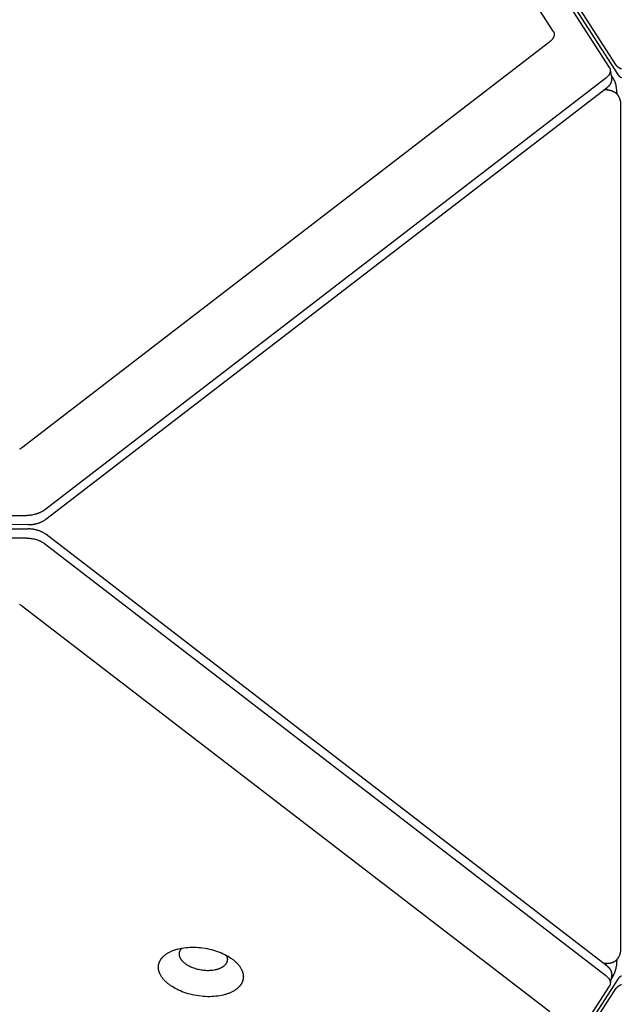
# Model space of a CAD drawing. Units: millimetres. Extents: x 1259 to 2137, y -1206 to -431.
# Drawn here: x 1649 to 1665, y -831 to -805 of the extents above; entities that cross this region are included whole.
import ezdxf

# ---------------------------------------------------------------- set-up
doc = ezdxf.new("R2010")
doc.units = ezdxf.units.MM
doc.header["$MEASUREMENT"] = 0
doc.layers.add('Make2D$visible$lines', color=30, linetype='Continuous', true_color=0xff7f00)

msp = doc.modelspace()

# ---------------------------------------------------------------- linework, layer by layer
at = {"layer": 'Make2D$visible$lines'}
for points in [[(1663.346, -804.921), (1631.026, -754.829)], [(1665.041, -805.841), (1632.275, -755.06)], [(1632.088, -755.118), (1664.854, -805.899)], [(1632.315, -755.305), (1665.081, -806.086)], [(1663.346, -804.921), (1663.349, -804.925), (1663.351, -804.929), (1663.354, -804.933), (1663.356, -804.937), (1663.358, -804.941), (1663.36, -804.946), (1663.362, -804.95), (1663.364, -804.954), (1663.366, -804.958), (1663.367, -804.963), (1663.368, -804.967), (1663.37, -804.972), (1663.371, -804.976), (1663.372, -804.98), (1663.373, -804.985), (1663.373, -804.989), (1663.374, -804.994), (1663.375, -804.998), (1663.375, -805.003), (1663.375, -805.008), (1663.375, -805.012), (1663.375, -805.017), (1663.375, -805.021), (1663.375, -805.026), (1663.374, -805.031), (1663.373, -805.035), (1663.373, -805.04), (1663.372, -805.045), (1663.371, -805.049), (1663.37, -805.054), (1663.368, -805.059), (1663.367, -805.063), (1663.365, -805.068), (1663.363, -805.073), (1663.362, -805.078), (1663.359, -805.082), (1663.357, -805.087), (1663.355, -805.092), (1663.353, -805.096), (1663.35, -805.101), (1663.347, -805.105), (1663.345, -805.11), (1663.342, -805.115), (1663.339, -805.119), (1663.335, -805.124), (1663.332, -805.128), (1663.329, -805.133), (1663.325, -805.138), (1663.321, -805.142), (1663.317, -805.146), (1663.309, -805.155), (1663.301, -805.164), (1663.292, -805.173), (1663.283, -805.181), (1663.273, -805.19), (1663.263, -805.198), (1663.253, -805.206)], [(1649.079, -816.106), (1663.253, -805.206)], [(1664.855, -805.9), (1664.857, -805.904), (1664.86, -805.908), (1664.862, -805.913), (1664.864, -805.917), (1664.866, -805.921), (1664.868, -805.925), (1664.87, -805.929), (1664.871, -805.933), (1664.873, -805.938), (1664.874, -805.942), (1664.875, -805.946), (1664.876, -805.95), (1664.877, -805.955), (1664.878, -805.959), (1664.879, -805.963), (1664.88, -805.968), (1664.88, -805.972), (1664.88, -805.977), (1664.881, -805.981), (1664.881, -805.986), (1664.881, -805.99), (1664.88, -805.995), (1664.88, -805.999), (1664.88, -806.004), (1664.879, -806.008), (1664.878, -806.013), (1664.877, -806.017), (1664.877, -806.022), (1664.875, -806.027), (1664.874, -806.031), (1664.873, -806.036), (1664.871, -806.041), (1664.87, -806.045), (1664.868, -806.05), (1664.866, -806.055), (1664.864, -806.06), (1664.862, -806.064), (1664.86, -806.069), (1664.858, -806.074), (1664.855, -806.078), (1664.853, -806.083), (1664.85, -806.088), (1664.847, -806.093), (1664.844, -806.097), (1664.841, -806.102), (1664.838, -806.107), (1664.835, -806.111), (1664.831, -806.116), (1664.828, -806.12), (1664.824, -806.125), (1664.816, -806.134), (1664.808, -806.143), (1664.8, -806.152), (1664.791, -806.161), (1664.781, -806.169), (1664.771, -806.178), (1664.761, -806.186)], [(1664.854, -805.899), (1664.855, -805.9)], [(1664.88, -805.968), (1664.919, -806.207)], [(1665.042, -805.843), (1665.041, -805.841)], [(1665.184, -805.944), (1665.172, -805.94), (1665.161, -805.935), (1665.15, -805.929), (1665.139, -805.924), (1665.128, -805.918), (1665.118, -805.912), (1665.114, -805.909), (1665.109, -805.906), (1665.104, -805.903), (1665.1, -805.9), (1665.095, -805.897), (1665.091, -805.894), (1665.087, -805.89), (1665.083, -805.887), (1665.079, -805.884), (1665.075, -805.88), (1665.071, -805.877), (1665.067, -805.873), (1665.064, -805.869), (1665.06, -805.866), (1665.057, -805.862), (1665.054, -805.858), (1665.051, -805.854), (1665.048, -805.85), (1665.045, -805.847), (1665.042, -805.843)], [(1664.759, -806.188), (1649.689, -817.777)], [(1664.761, -806.186), (1664.759, -806.188)], [(1664.799, -806.433), (1664.807, -806.426), (1664.815, -806.42), (1664.822, -806.414), (1664.829, -806.408), (1664.836, -806.401), (1664.843, -806.395), (1664.849, -806.388), (1664.856, -806.381), (1664.862, -806.374), (1664.867, -806.367), (1664.873, -806.36), (1664.878, -806.353), (1664.883, -806.346), (1664.888, -806.339), (1664.892, -806.331), (1664.896, -806.324), (1664.9, -806.317), (1664.902, -806.313), (1664.904, -806.309), (1664.905, -806.306), (1664.907, -806.302), (1664.908, -806.298), (1664.91, -806.295), (1664.911, -806.291), (1664.912, -806.287), (1664.913, -806.284), (1664.914, -806.28), (1664.915, -806.276), (1664.916, -806.272), (1664.917, -806.269), (1664.918, -806.265), (1664.919, -806.261), (1664.919, -806.258), (1664.92, -806.254), (1664.92, -806.25), (1664.92, -806.247), (1664.921, -806.243), (1664.921, -806.239), (1664.921, -806.236), (1664.921, -806.232), (1664.921, -806.229), (1664.921, -806.225), (1664.921, -806.221), (1664.92, -806.218), (1664.92, -806.214), (1664.919, -806.211), (1664.919, -806.207)], [(1664.969, -806.202), (1664.901, -806.095)], [(1665.062, -806.619), (1665.061, -806.589), (1665.06, -806.558), (1665.058, -806.527), (1665.055, -806.496), (1665.051, -806.465), (1665.047, -806.435), (1665.042, -806.406), (1665.036, -806.378), (1665.029, -806.35), (1665.022, -806.324), (1665.018, -806.312), (1665.014, -806.3), (1665.01, -806.288), (1665.006, -806.277), (1665.002, -806.266), (1664.997, -806.255), (1664.993, -806.245), (1664.988, -806.236), (1664.984, -806.226), (1664.979, -806.218), (1664.974, -806.209), (1664.969, -806.202)], [(1665.081, -806.086), (1665.084, -806.09), (1665.087, -806.094), (1665.09, -806.098), (1665.093, -806.102), (1665.096, -806.105), (1665.099, -806.109), (1665.102, -806.113), (1665.106, -806.117), (1665.109, -806.12), (1665.113, -806.124), (1665.117, -806.128), (1665.121, -806.131), (1665.125, -806.135), (1665.129, -806.138), (1665.133, -806.142), (1665.138, -806.145), (1665.143, -806.148), (1665.147, -806.152), (1665.152, -806.155), (1665.157, -806.158), (1665.162, -806.161), (1665.167, -806.164), (1665.178, -806.17)], [(1649.729, -818.022), (1664.799, -806.433)], [(1664.805, -806.503), (1664.708, -806.503)], [(1664.769, -806.456), (1664.773, -806.479), (1664.776, -806.503)], [(1664.805, -806.503), (1664.812, -806.503), (1664.819, -806.503), (1664.826, -806.503), (1664.832, -806.504), (1664.839, -806.504), (1664.846, -806.505), (1664.853, -806.506), (1664.86, -806.507), (1664.867, -806.508), (1664.874, -806.509), (1664.881, -806.511), (1664.888, -806.513), (1664.894, -806.514), (1664.901, -806.516), (1664.908, -806.518), (1664.915, -806.521), (1664.921, -806.523), (1664.928, -806.525), (1664.934, -806.528), (1664.941, -806.531), (1664.947, -806.533), (1664.954, -806.536), (1664.96, -806.54), (1664.966, -806.543), (1664.972, -806.546), (1664.978, -806.55), (1664.984, -806.553), (1664.99, -806.557), (1664.996, -806.561), (1665.002, -806.565), (1665.007, -806.569), (1665.013, -806.573), (1665.022, -806.58), (1665.031, -806.588), (1665.04, -806.597), (1665.049, -806.605), (1665.057, -806.614), (1665.066, -806.624), (1665.07, -806.628), (1665.073, -806.633), (1665.077, -806.638), (1665.081, -806.643), (1665.084, -806.648), (1665.088, -806.653), (1665.091, -806.658), (1665.095, -806.663), (1665.101, -806.674), (1665.107, -806.685), (1665.113, -806.695), (1665.118, -806.707), (1665.123, -806.718), (1665.127, -806.729), (1665.131, -806.739), (1665.134, -806.748), (1665.137, -806.758), (1665.14, -806.768), (1665.142, -806.778), (1665.144, -806.788), (1665.146, -806.798), (1665.148, -806.808), (1665.15, -806.818), (1665.151, -806.828), (1665.152, -806.838), (1665.153, -806.848), (1665.154, -806.858), (1665.155, -806.869), (1665.155, -806.879), (1665.155, -806.889)], [(1665.155, -806.889), (1665.155, -829.56)], [(1649.079, -816.106), (1649.068, -816.114), (1649.057, -816.122), (1649.046, -816.13), (1649.034, -816.138), (1649.022, -816.145)], [(1550.419, -817.923), (1649.22, -817.922)], [(1649.223, -817.922), (1649.22, -817.922)], [(1649.687, -817.779), (1649.676, -817.787), (1649.665, -817.794), (1649.653, -817.802), (1649.641, -817.809), (1649.629, -817.816), (1649.616, -817.823), (1649.603, -817.83), (1649.59, -817.836), (1649.577, -817.843), (1649.563, -817.849), (1649.549, -817.854), (1649.535, -817.86), (1649.52, -817.866), (1649.506, -817.871), (1649.475, -817.881), (1649.445, -817.889), (1649.414, -817.897), (1649.382, -817.904), (1649.35, -817.91), (1649.334, -817.913), (1649.318, -817.915), (1649.302, -817.917), (1649.286, -817.919), (1649.27, -817.92), (1649.255, -817.921), (1649.239, -817.921), (1649.223, -817.922)], [(1649.689, -817.777), (1649.687, -817.779)], [(1649.26, -818.167), (1550.459, -818.168)], [(1649.26, -818.167), (1649.275, -818.167), (1649.291, -818.166), (1649.307, -818.165), (1649.322, -818.164), (1649.338, -818.163), (1649.355, -818.161), (1649.371, -818.159), (1649.387, -818.157), (1649.403, -818.155), (1649.42, -818.152), (1649.436, -818.149), (1649.452, -818.145), (1649.468, -818.141), (1649.484, -818.137), (1649.5, -818.133), (1649.516, -818.128), (1649.532, -818.123), (1649.547, -818.118), (1649.562, -818.112), (1649.577, -818.107), (1649.592, -818.101), (1649.606, -818.094), (1649.62, -818.088), (1649.634, -818.081), (1649.647, -818.074), (1649.66, -818.067), (1649.672, -818.06), (1649.684, -818.053), (1649.696, -818.045), (1649.707, -818.038), (1649.718, -818.03), (1649.729, -818.022)], [(1550.459, -818.283), (1649.26, -818.282)], [(1649.729, -818.426), (1649.718, -818.419), (1649.707, -818.411), (1649.696, -818.403), (1649.684, -818.396), (1649.672, -818.389), (1649.66, -818.381), (1649.647, -818.374), (1649.634, -818.368), (1649.62, -818.361), (1649.606, -818.355), (1649.592, -818.348), (1649.577, -818.342), (1649.562, -818.337), (1649.547, -818.331), (1649.532, -818.326), (1649.516, -818.321), (1649.5, -818.316), (1649.484, -818.312), (1649.468, -818.308), (1649.452, -818.304), (1649.436, -818.3), (1649.42, -818.297), (1649.403, -818.294), (1649.387, -818.292), (1649.371, -818.289), (1649.355, -818.287), (1649.338, -818.286), (1649.322, -818.284), (1649.307, -818.283), (1649.291, -818.283), (1649.275, -818.282), (1649.26, -818.282)], [(1664.8, -830.016), (1649.729, -818.426)], [(1649.22, -818.527), (1550.419, -818.528)], [(1649.22, -818.527), (1649.223, -818.527)], [(1649.223, -818.527), (1649.239, -818.527), (1649.255, -818.528), (1649.27, -818.529), (1649.286, -818.53), (1649.302, -818.532), (1649.318, -818.534), (1649.334, -818.536), (1649.35, -818.539), (1649.382, -818.544), (1649.414, -818.551), (1649.445, -818.559), (1649.475, -818.568), (1649.506, -818.578), (1649.52, -818.583), (1649.535, -818.589), (1649.549, -818.594), (1649.563, -818.6), (1649.577, -818.606), (1649.59, -818.613), (1649.603, -818.619), (1649.616, -818.626), (1649.629, -818.633), (1649.641, -818.64), (1649.653, -818.647), (1649.665, -818.654), (1649.676, -818.662), (1649.687, -818.67)], [(1649.687, -818.67), (1649.689, -818.671)], [(1649.689, -818.671), (1664.76, -830.261)], [(1649.022, -820.304), (1649.034, -820.311), (1649.046, -820.319), (1649.057, -820.327), (1649.068, -820.335), (1649.079, -820.343)], [(1663.253, -831.242), (1649.079, -820.343)], [(1653.048, -830.513), (1653.031, -830.501), (1653.014, -830.488), (1652.998, -830.475), (1652.982, -830.461), (1652.967, -830.447), (1652.951, -830.433), (1652.936, -830.419), (1652.922, -830.405), (1652.908, -830.39), (1652.895, -830.375), (1652.881, -830.36), (1652.869, -830.344), (1652.857, -830.329), (1652.845, -830.313), (1652.835, -830.297), (1652.824, -830.281), (1652.814, -830.264), (1652.805, -830.248), (1652.797, -830.231), (1652.793, -830.223), (1652.789, -830.214), (1652.785, -830.206), (1652.782, -830.198), (1652.779, -830.189), (1652.776, -830.181), (1652.773, -830.172), (1652.77, -830.164), (1652.767, -830.155), (1652.765, -830.147), (1652.763, -830.138), (1652.761, -830.13), (1652.759, -830.121), (1652.757, -830.113), (1652.755, -830.104), (1652.754, -830.096), (1652.753, -830.087), (1652.752, -830.079), (1652.751, -830.07), (1652.751, -830.062), (1652.75, -830.053), (1652.75, -830.045), (1652.75, -830.037), (1652.75, -830.028), (1652.751, -830.02), (1652.751, -830.011), (1652.752, -830.003), (1652.753, -829.995), (1652.754, -829.986), (1652.756, -829.978), (1652.757, -829.97), (1652.759, -829.962), (1652.761, -829.954), (1652.763, -829.946), (1652.765, -829.938), (1652.768, -829.93), (1652.77, -829.922), (1652.773, -829.914), (1652.776, -829.906), (1652.779, -829.898), (1652.783, -829.89), (1652.786, -829.882), (1652.79, -829.875), (1652.794, -829.867), (1652.798, -829.86), (1652.802, -829.852), (1652.807, -829.845), (1652.811, -829.838), (1652.816, -829.83), (1652.821, -829.823), (1652.826, -829.816), (1652.831, -829.809), (1652.837, -829.802), (1652.842, -829.795), (1652.848, -829.788), (1652.854, -829.781), (1652.86, -829.775), (1652.866, -829.768), (1652.879, -829.755), (1652.892, -829.742), (1652.906, -829.73), (1652.92, -829.718), (1652.935, -829.706), (1652.95, -829.695), (1652.966, -829.684), (1652.982, -829.673), (1652.998, -829.663), (1653.015, -829.653), (1653.032, -829.644), (1653.05, -829.634), (1653.067, -829.625), (1653.085, -829.617), (1653.104, -829.609), (1653.122, -829.601), (1653.141, -829.593), (1653.16, -829.586), (1653.18, -829.579), (1653.201, -829.572), (1653.222, -829.566), (1653.243, -829.559), (1653.266, -829.553), (1653.288, -829.548), (1653.335, -829.537), (1653.383, -829.528), (1653.434, -829.52), (1653.486, -829.514), (1653.54, -829.509), (1653.595, -829.506), (1653.651, -829.504), (1653.708, -829.504), (1653.766, -829.506), (1653.825, -829.51), (1653.884, -829.516), (1653.943, -829.523), (1654.001, -829.532), (1654.06, -829.542), (1654.118, -829.555), (1654.175, -829.569), (1654.231, -829.584), (1654.285, -829.601), (1654.339, -829.619), (1654.39, -829.638), (1654.44, -829.658), (1654.488, -829.68), (1654.534, -829.702), (1654.578, -829.725), (1654.62, -829.749), (1654.66, -829.773), (1654.697, -829.798), (1654.715, -829.81), (1654.732, -829.823)], [(1653.481, -829.955), (1653.466, -829.944), (1653.452, -829.933), (1653.439, -829.921), (1653.425, -829.909), (1653.413, -829.897), (1653.407, -829.89), (1653.401, -829.884), (1653.395, -829.877), (1653.389, -829.871), (1653.384, -829.864), (1653.378, -829.858), (1653.373, -829.851), (1653.368, -829.844), (1653.363, -829.837), (1653.359, -829.83), (1653.354, -829.823), (1653.35, -829.816), (1653.346, -829.809), (1653.342, -829.802), (1653.339, -829.795), (1653.335, -829.788), (1653.332, -829.78), (1653.329, -829.773), (1653.327, -829.766), (1653.324, -829.759), (1653.322, -829.751), (1653.32, -829.744), (1653.318, -829.737), (1653.317, -829.729), (1653.315, -829.722), (1653.314, -829.715), (1653.313, -829.707), (1653.313, -829.7), (1653.313, -829.693), (1653.313, -829.685), (1653.313, -829.678), (1653.313, -829.675), (1653.313, -829.671), (1653.314, -829.667), (1653.314, -829.664), (1653.314, -829.66), (1653.315, -829.657), (1653.316, -829.653), (1653.316, -829.65), (1653.317, -829.646), (1653.318, -829.643), (1653.319, -829.639), (1653.319, -829.636), (1653.321, -829.629), (1653.324, -829.622), (1653.326, -829.615), (1653.329, -829.608), (1653.332, -829.601), (1653.335, -829.595), (1653.338, -829.588), (1653.342, -829.582), (1653.346, -829.575), (1653.35, -829.569), (1653.354, -829.563), (1653.358, -829.557), (1653.363, -829.551), (1653.368, -829.545), (1653.373, -829.539), (1653.378, -829.533), (1653.384, -829.528)], [(1665.155, -829.56), (1665.155, -829.57), (1665.155, -829.58), (1665.154, -829.59), (1665.154, -829.6), (1665.153, -829.61), (1665.152, -829.621), (1665.15, -829.631), (1665.149, -829.641), (1665.147, -829.651), (1665.145, -829.661), (1665.142, -829.671), (1665.14, -829.681), (1665.137, -829.691), (1665.134, -829.7), (1665.131, -829.71), (1665.128, -829.719), (1665.123, -829.731), (1665.118, -829.742), (1665.113, -829.753), (1665.107, -829.764), (1665.101, -829.775), (1665.095, -829.785), (1665.092, -829.79), (1665.088, -829.795), (1665.085, -829.801), (1665.081, -829.806), (1665.077, -829.81), (1665.074, -829.815), (1665.07, -829.82), (1665.066, -829.825), (1665.058, -829.834), (1665.049, -829.843), (1665.041, -829.852), (1665.032, -829.86), (1665.022, -829.868), (1665.013, -829.876), (1665.007, -829.88), (1665.002, -829.884), (1664.996, -829.888), (1664.99, -829.892), (1664.985, -829.895), (1664.979, -829.899), (1664.973, -829.902), (1664.966, -829.906), (1664.96, -829.909), (1664.954, -829.912), (1664.948, -829.915), (1664.941, -829.918), (1664.935, -829.921), (1664.928, -829.923), (1664.922, -829.926), (1664.915, -829.928), (1664.908, -829.93), (1664.901, -829.932), (1664.895, -829.934), (1664.888, -829.936), (1664.881, -829.937), (1664.874, -829.939), (1664.867, -829.94), (1664.86, -829.942), (1664.853, -829.943), (1664.847, -829.943), (1664.84, -829.944), (1664.833, -829.945), (1664.826, -829.945), (1664.819, -829.946), (1664.812, -829.946), (1664.805, -829.946)], [(1654.732, -829.823), (1654.749, -829.835), (1654.766, -829.848), (1654.782, -829.861), (1654.798, -829.875), (1654.813, -829.889), (1654.829, -829.903), (1654.843, -829.917), (1654.858, -829.931), (1654.872, -829.946), (1654.885, -829.961), (1654.898, -829.976), (1654.911, -829.992), (1654.923, -830.008), (1654.934, -830.023), (1654.945, -830.039), (1654.956, -830.056), (1654.965, -830.072), (1654.974, -830.088), (1654.983, -830.105), (1654.987, -830.113), (1654.991, -830.122), (1654.994, -830.13), (1654.998, -830.138), (1655.001, -830.147), (1655.004, -830.155), (1655.007, -830.164), (1655.01, -830.172), (1655.013, -830.181), (1655.015, -830.189), (1655.017, -830.198), (1655.019, -830.206), (1655.021, -830.215), (1655.023, -830.223), (1655.024, -830.232), (1655.026, -830.24), (1655.027, -830.249), (1655.028, -830.257), (1655.028, -830.266), (1655.029, -830.274), (1655.029, -830.283), (1655.03, -830.291), (1655.03, -830.3), (1655.029, -830.308), (1655.029, -830.316), (1655.028, -830.325), (1655.028, -830.333), (1655.027, -830.341), (1655.025, -830.35), (1655.024, -830.358), (1655.023, -830.366), (1655.021, -830.374), (1655.019, -830.382), (1655.017, -830.39), (1655.015, -830.399), (1655.012, -830.407), (1655.009, -830.414), (1655.007, -830.422), (1655.004, -830.43), (1655, -830.438), (1654.997, -830.446), (1654.993, -830.454), (1654.99, -830.461), (1654.986, -830.469), (1654.982, -830.476), (1654.977, -830.484), (1654.973, -830.491), (1654.968, -830.499), (1654.964, -830.506), (1654.959, -830.513), (1654.954, -830.52), (1654.948, -830.527), (1654.943, -830.534), (1654.938, -830.541), (1654.932, -830.548), (1654.926, -830.555), (1654.92, -830.561), (1654.914, -830.568), (1654.901, -830.581), (1654.888, -830.594), (1654.874, -830.606), (1654.86, -830.618), (1654.845, -830.63), (1654.83, -830.641), (1654.814, -830.652), (1654.798, -830.663), (1654.782, -830.673), (1654.765, -830.683), (1654.748, -830.692), (1654.73, -830.702), (1654.713, -830.711), (1654.695, -830.719), (1654.676, -830.727), (1654.658, -830.735), (1654.639, -830.743), (1654.619, -830.75), (1654.599, -830.757), (1654.579, -830.764), (1654.558, -830.77), (1654.536, -830.777), (1654.514, -830.783), (1654.492, -830.788), (1654.445, -830.799), (1654.396, -830.808), (1654.346, -830.816), (1654.294, -830.822), (1654.24, -830.827), (1654.185, -830.83), (1654.129, -830.832), (1654.072, -830.832), (1654.014, -830.83), (1653.955, -830.826), (1653.896, -830.82), (1653.837, -830.813), (1653.778, -830.804), (1653.72, -830.794), (1653.662, -830.781), (1653.605, -830.767), (1653.549, -830.752), (1653.494, -830.735), (1653.441, -830.717), (1653.389, -830.698), (1653.34, -830.678), (1653.291, -830.656), (1653.245, -830.634), (1653.201, -830.611), (1653.16, -830.587), (1653.12, -830.563), (1653.083, -830.538), (1653.065, -830.526), (1653.048, -830.513)], [(1654.574, -829.723), (1654.577, -829.729), (1654.58, -829.736), (1654.583, -829.743), (1654.585, -829.749), (1654.588, -829.756), (1654.59, -829.763), (1654.592, -829.77), (1654.594, -829.777), (1654.596, -829.783), (1654.597, -829.79), (1654.598, -829.797), (1654.599, -829.804), (1654.6, -829.81), (1654.6, -829.817), (1654.601, -829.824), (1654.601, -829.831), (1654.601, -829.837), (1654.601, -829.844), (1654.6, -829.851), (1654.599, -829.857), (1654.598, -829.864), (1654.597, -829.871), (1654.596, -829.877), (1654.594, -829.884), (1654.592, -829.89), (1654.59, -829.896), (1654.588, -829.903), (1654.586, -829.909), (1654.583, -829.915), (1654.58, -829.921), (1654.577, -829.927), (1654.574, -829.933), (1654.571, -829.939), (1654.567, -829.945), (1654.563, -829.951), (1654.559, -829.957), (1654.555, -829.962), (1654.551, -829.968), (1654.547, -829.973), (1654.542, -829.979), (1654.537, -829.984), (1654.532, -829.989), (1654.527, -829.995), (1654.522, -830), (1654.516, -830.005), (1654.511, -830.009), (1654.505, -830.014), (1654.499, -830.019), (1654.493, -830.023), (1654.487, -830.028), (1654.481, -830.032), (1654.474, -830.037), (1654.468, -830.041), (1654.461, -830.045), (1654.448, -830.053), (1654.434, -830.06), (1654.42, -830.067), (1654.405, -830.074), (1654.391, -830.08), (1654.38, -830.085), (1654.369, -830.089), (1654.358, -830.093), (1654.346, -830.096), (1654.334, -830.1), (1654.322, -830.104), (1654.31, -830.107), (1654.297, -830.11), (1654.27, -830.116), (1654.243, -830.122), (1654.215, -830.126), (1654.185, -830.13), (1654.155, -830.132), (1654.124, -830.134), (1654.092, -830.135), (1654.06, -830.135), (1654.027, -830.134), (1653.994, -830.132), (1653.96, -830.129), (1653.927, -830.124), (1653.894, -830.119), (1653.861, -830.113), (1653.828, -830.106), (1653.796, -830.099), (1653.764, -830.09), (1653.733, -830.08), (1653.703, -830.07), (1653.674, -830.059), (1653.646, -830.048), (1653.619, -830.036), (1653.593, -830.023), (1653.568, -830.01), (1653.544, -829.997), (1653.522, -829.983), (1653.501, -829.969), (1653.49, -829.962), (1653.481, -829.955)], [(1664.969, -830.247), (1664.974, -830.239), (1664.979, -830.231), (1664.984, -830.222), (1664.989, -830.213), (1664.993, -830.203), (1664.998, -830.193), (1665.002, -830.183), (1665.006, -830.172), (1665.011, -830.16), (1665.015, -830.149), (1665.019, -830.137), (1665.022, -830.124), (1665.03, -830.098), (1665.036, -830.071), (1665.042, -830.042), (1665.047, -830.013), (1665.052, -829.983), (1665.055, -829.953), (1665.058, -829.922), (1665.06, -829.891), (1665.062, -829.86), (1665.062, -829.829)], [(1664.805, -829.946), (1664.709, -829.946)], [(1664.776, -829.946), (1664.773, -829.969), (1664.77, -829.993)], [(1664.919, -830.241), (1664.92, -830.238), (1664.92, -830.234), (1664.921, -830.231), (1664.921, -830.227), (1664.921, -830.223), (1664.921, -830.22), (1664.921, -830.216), (1664.921, -830.213), (1664.921, -830.209), (1664.921, -830.205), (1664.921, -830.202), (1664.92, -830.198), (1664.92, -830.194), (1664.919, -830.191), (1664.919, -830.187), (1664.918, -830.183), (1664.917, -830.18), (1664.917, -830.176), (1664.916, -830.172), (1664.915, -830.169), (1664.914, -830.165), (1664.913, -830.161), (1664.911, -830.158), (1664.91, -830.154), (1664.909, -830.15), (1664.907, -830.146), (1664.906, -830.143), (1664.904, -830.139), (1664.902, -830.135), (1664.9, -830.132), (1664.897, -830.124), (1664.893, -830.117), (1664.888, -830.11), (1664.883, -830.103), (1664.878, -830.095), (1664.873, -830.088), (1664.868, -830.081), (1664.862, -830.074), (1664.856, -830.067), (1664.85, -830.061), (1664.843, -830.054), (1664.836, -830.047), (1664.829, -830.041), (1664.822, -830.034), (1664.815, -830.028), (1664.807, -830.022), (1664.8, -830.016)], [(1665.082, -830.362), (1632.317, -881.144)], [(1664.76, -830.261), (1664.762, -830.262)], [(1664.762, -830.262), (1664.772, -830.271), (1664.782, -830.279), (1664.791, -830.288), (1664.8, -830.297), (1664.808, -830.305), (1664.817, -830.314), (1664.824, -830.324), (1664.828, -830.328), (1664.831, -830.333), (1664.835, -830.337), (1664.838, -830.342), (1664.841, -830.347), (1664.844, -830.351), (1664.847, -830.356), (1664.85, -830.361), (1664.853, -830.365), (1664.855, -830.37), (1664.858, -830.375), (1664.86, -830.379), (1664.862, -830.384), (1664.865, -830.389), (1664.867, -830.394), (1664.868, -830.398), (1664.87, -830.403), (1664.872, -830.408), (1664.873, -830.412), (1664.875, -830.417), (1664.876, -830.422), (1664.877, -830.426), (1664.878, -830.431), (1664.879, -830.436), (1664.879, -830.44), (1664.88, -830.445), (1664.88, -830.449), (1664.881, -830.454), (1664.881, -830.458), (1664.881, -830.463), (1664.881, -830.467), (1664.881, -830.472), (1664.88, -830.476), (1664.88, -830.481), (1664.879, -830.485), (1664.879, -830.489), (1664.878, -830.494), (1664.877, -830.498), (1664.876, -830.502), (1664.874, -830.507), (1664.873, -830.511), (1664.872, -830.515), (1664.87, -830.519), (1664.868, -830.524), (1664.866, -830.528), (1664.864, -830.532), (1664.862, -830.536), (1664.86, -830.54), (1664.858, -830.544), (1664.855, -830.548)], [(1664.919, -830.241), (1664.88, -830.481)], [(1664.969, -830.247), (1664.901, -830.353)], [(1665.178, -830.278), (1665.167, -830.284), (1665.162, -830.287), (1665.157, -830.29), (1665.152, -830.294), (1665.147, -830.297), (1665.143, -830.3), (1665.138, -830.304), (1665.134, -830.307), (1665.129, -830.31), (1665.125, -830.314), (1665.121, -830.317), (1665.117, -830.321), (1665.113, -830.325), (1665.11, -830.328), (1665.106, -830.332), (1665.102, -830.336), (1665.099, -830.339), (1665.096, -830.343), (1665.093, -830.347), (1665.09, -830.351), (1665.087, -830.355), (1665.084, -830.358), (1665.082, -830.362)], [(1664.854, -830.55), (1632.089, -881.331)], [(1632.277, -881.389), (1665.042, -830.607)], [(1664.855, -830.548), (1664.854, -830.55)], [(1665.042, -830.607), (1665.043, -830.606)], [(1665.043, -830.606), (1665.045, -830.602), (1665.048, -830.598), (1665.051, -830.594), (1665.054, -830.59), (1665.057, -830.586), (1665.061, -830.583), (1665.064, -830.579), (1665.068, -830.575), (1665.071, -830.572), (1665.075, -830.568), (1665.079, -830.565), (1665.083, -830.562), (1665.087, -830.558), (1665.091, -830.555), (1665.095, -830.552), (1665.1, -830.548), (1665.104, -830.545), (1665.109, -830.542), (1665.114, -830.539), (1665.119, -830.536), (1665.129, -830.53), (1665.139, -830.525), (1665.15, -830.519), (1665.161, -830.514), (1665.173, -830.509), (1665.185, -830.504)]]:
    msp.add_lwpolyline(points, dxfattribs=at)

doc.saveas('drawing.dxf')
